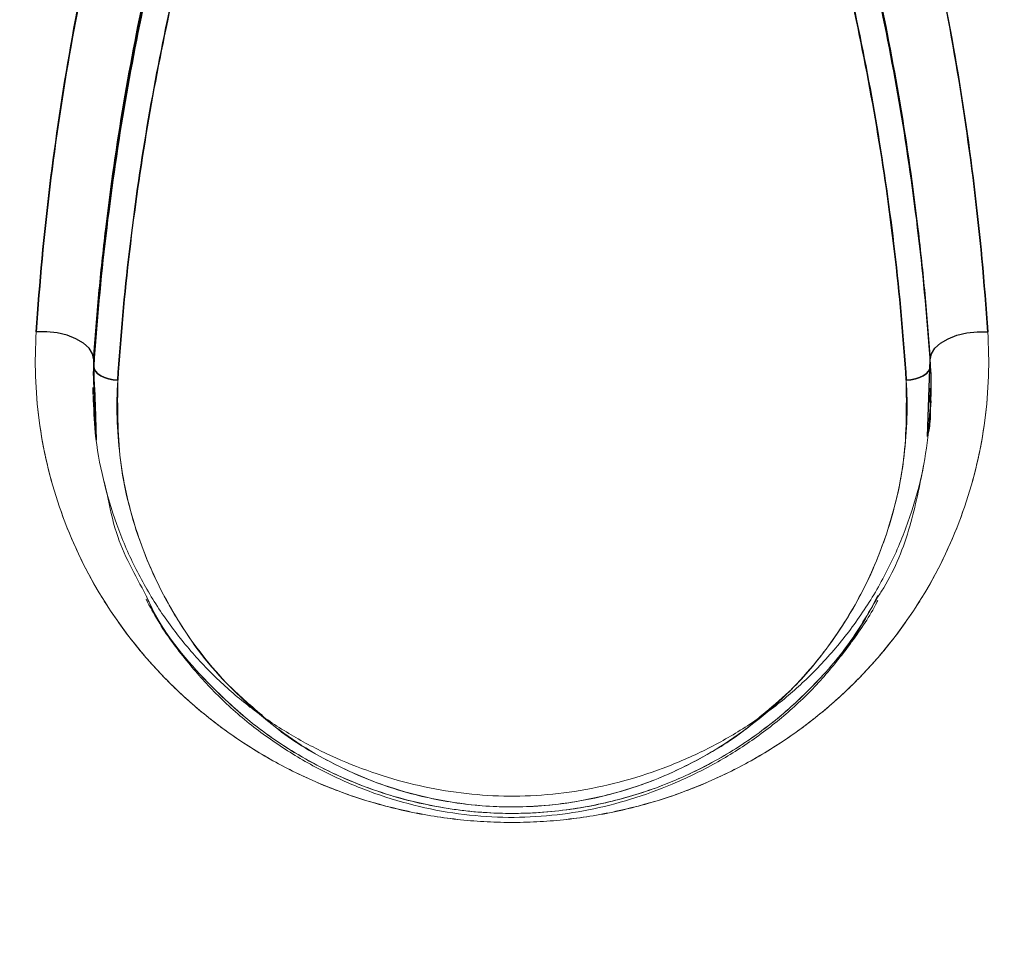
# Model space of a CAD drawing. Units: millimetres. Extents: x -5 to 212, y -5 to 302.
# Drawn here: x 109 to 109, y 242 to 242 of the extents above; entities that cross this region are included whole.
import ezdxf

# ---------------------------------------------------------------- set-up
doc = ezdxf.new("R2010")
doc.units = ezdxf.units.MM
doc.layers.add('LKX(可见轮廓线）', color=7, linetype='Continuous', lineweight=30)
doc.styles.add('SEACAD_Arial', font='arial.ttf')
doc.dimstyles.new('UNE', dxfattribs={"dimtxt": 2.4, "dimasz": 2.4, "dimexe": 1.2, "dimexo": 0, "dimgap": 1.2, "dimtad": 1, "dimdec": 0, "dimlfac": 100, "dimrnd": 10, "dimtxsty": 'SEACAD_Arial', "dimblk1": '_SE_FILLED', "dimblk2": '_SE_FILLED', "dimsah": 1, "dimcen": 1.2, "dimadec": 1, "dimazin": 0, "dimtfac": 1, "dimtdec": 0, "dimtmove": 0, "dimatfit": 3, "dimfxl": 1, "dimtolj": 1, "dimarcsym": 0})

# ---------------------------------------------------------------- blocks, each defined once
blk = doc.blocks.new('_SE_FILLED')
at = {"color": 0}
blk.add_line((0, 0), (-1, 0), dxfattribs=at)
blk.add_solid([(0, 0), (-1, -0.1665), (-1, 0.1665), (0, 0)], dxfattribs=at)
blk = doc.blocks.new('*D96')
at = {"color": 0, "lineweight": -2}
for p, q in [((144.5172427588832, 249.8673984445744), (35.51461190956685, 249.8673984445744)), ((36.71461190956685, 247.4673984445744), (36.71461190956684, 189.5474034894934)), ((144.5172427588832, 187.1474034894934), (35.51461190956684, 187.1474034894934))]:
    blk.add_line(p, q, dxfattribs=at)
at = {"layer": 'Defpoints', "color": 0}
for p in [(144.5172427588832, 249.8673984445744), (36.71461190956684, 187.1474034894934), (144.5172427588832, 187.1474034894934)]:
    blk.add_point(p, dxfattribs=at)
at = {"color": 0, "lineweight": -2, "xscale": 2.4, "yscale": 2.4, "zscale": 2.4}
for p, rotation in [((36.71461190956685, 249.8673984445744), 90), ((36.71461190956684, 187.1474034894934), 270)]:
    blk.add_blockref('_SE_FILLED', p, dxfattribs=dict(at, rotation=rotation))
at = {"color": 0, "insert": (34.28941190956684, 218.5074009670339), "char_height": 2.4, "attachment_point": 5, "rotation": 90, "style": 'SEACAD_Arial'}
blk.add_mtext('\\A1;4795', dxfattribs=at)

msp = doc.modelspace()

# ---------------------------------------------------------------- linework, layer by layer
at = {"layer": 'LKX(可见轮廓线）', "color": 0}
for p, q in [((108.9410976828977, 241.7785848526756), (108.9381854041285, 241.7785313423099)), ((108.9410976828977, 241.7785848526756), (108.9381854041285, 241.7785313423099)), ((108.9440124323371, 241.7782740749036), (108.9410976828977, 241.7785848526756)), ((108.9440124323371, 241.7782740749036), (108.9410976828977, 241.7785848526756)), ((108.9467828428402, 241.7776146621961), (108.9440124323371, 241.7782740749036)), ((108.9467828428402, 241.7776146621961), (108.9440124323371, 241.7782740749036)), ((108.9492693748395, 241.776639827741), (108.9467828428402, 241.7776146621961)), ((108.9492693748395, 241.776639827741), (108.9467828428402, 241.7776146621961)), ((109.1926399678529, 241.776639827741), (109.1951264998522, 241.7776146621961)), ((109.1926399678529, 241.776639827741), (109.1951264998522, 241.7776146621961)), ((109.1951264998522, 241.7776146621961), (109.1978969103553, 241.7782740749036)), ((109.1951264998522, 241.7776146621961), (109.1978969103553, 241.7782740749036)), ((109.1978969103553, 241.7782740749036), (109.2008116597947, 241.7785848526756)), ((109.1978969103553, 241.7782740749036), (109.2008116597947, 241.7785848526756)), ((109.2008116597947, 241.7785848526756), (109.2037239385639, 241.7785313423099)), ((109.2008116597947, 241.7785848526756), (109.2037239385639, 241.7785313423099)), ((108.9513467871122, 241.7753986718348), (108.9492693748395, 241.776639827741)), ((108.9513467871122, 241.7753986718348), (108.9492693748395, 241.776639827741)), ((108.9529104449084, 241.7739537088084), (108.9513467871122, 241.7753986718348)), ((108.9529104449084, 241.7739537088084), (108.9513467871122, 241.7753986718348)), ((109.188998897784, 241.7739537088084), (109.1905625555802, 241.7753986718348)), ((109.188998897784, 241.7739537088084), (109.1905625555802, 241.7753986718348)), ((109.1905625555802, 241.7753986718348), (109.1926399678529, 241.776639827741)), ((109.1905625555802, 241.7753986718348), (109.1926399678529, 241.776639827741)), ((108.9538815901768, 241.7723777183149), (108.9529104449084, 241.7739537088084)), ((108.9538815901768, 241.7723777183149), (108.9529104449084, 241.7739537088084)), ((108.954211308437, 241.7707500795769), (108.9538815901768, 241.7723777183149)), ((108.954211308437, 241.7707500795769), (108.9538815901768, 241.7723777183149)), ((109.1876980342554, 241.7707500795769), (109.1880277525156, 241.7723777183149)), ((109.1876980342554, 241.7707500795769), (109.1880277525156, 241.7723777183149)), ((109.1880277525156, 241.7723777183149), (109.188998897784, 241.7739537088084)), ((109.1880277525156, 241.7723777183149), (109.188998897784, 241.7739537088084)), ((108.95421126496, 241.7689738248213), (108.954211308437, 241.7689744765233)), ((108.9549136705118, 241.7489154667169), (108.95421126496, 241.7689738248213)), ((108.954211308437, 241.770745502687), (108.954211308437, 241.7707500795769)), ((108.954211308437, 241.7689744765233), (108.954211308437, 241.770745502687)), ((108.954211308437, 241.7689745244638), (108.9543414073271, 241.7682468225004)), ((108.954211308437, 241.7689744765233), (108.954211308437, 241.7689744765233)), ((108.9543414029554, 241.7682466772273), (108.954211308437, 241.7689744765233)), ((109.1874262351828, 241.762991114162), (109.1876980777319, 241.7707494261041)), ((109.1876980342554, 241.7689745244638), (109.1875679353652, 241.7682468225005)), ((109.1875679397369, 241.7682466772273), (109.1876980342554, 241.7689744765233)), ((109.1876980342554, 241.7689745244638), (109.1876980342554, 241.7707500795769)), ((109.1876980777319, 241.7707494261041), (109.1876980342554, 241.7707500795769)), ((109.1876980342554, 241.7707500795769), (109.1876980342554, 241.7707500795769)), ((108.9547264163113, 241.7675358676532), (108.9543414029554, 241.7682466772273)), ((108.9543414073271, 241.7682468225004), (108.9547264213756, 241.7675361061498)), ((108.9553510182617, 241.7668703504121), (108.9547264163113, 241.7675358676532)), ((108.9547264213756, 241.7675361061498), (108.9553510205229, 241.7668706739221)), ((108.9561903387616, 241.7662766246908), (108.9553510182617, 241.7668703504121)), ((108.9553510205229, 241.7668706739221), (108.9561903351773, 241.7662770212548)), ((108.9561903351773, 241.7662770212548), (108.9572109464452, 241.765778785547)), ((108.957210958225, 241.7657783311223), (108.9561903387616, 241.7662766246908)), ((109.1846983844673, 241.7657783311222), (109.1857190039307, 241.7662766246908)), ((109.1857190075151, 241.7662770212548), (109.1846983962472, 241.765778785547)), ((109.1857190039307, 241.7662766246908), (109.1865583244307, 241.7668703504121)), ((109.1865583221695, 241.7668706739221), (109.1857190075151, 241.7662770212548)), ((109.1871829213168, 241.7675361061498), (109.1865583221695, 241.7668706739221)), ((109.1865583244307, 241.7668703504121), (109.1871829263811, 241.7675358676532)), ((109.1875679353652, 241.7682468225005), (109.1871829213168, 241.7675361061498)), ((109.1871829263811, 241.7675358676532), (109.1875679397369, 241.7682466772273)), ((108.9572109464452, 241.765778785547), (108.9583722167665, 241.7653958049919)), ((108.9583722382068, 241.7653953104763), (108.957210958225, 241.7657783311223)), ((108.9583722167665, 241.7653958049919), (108.9596279079762, 241.7651433286816)), ((108.9596279395216, 241.765142813651), (108.9583722382068, 241.7653953104763)), ((108.9596279079762, 241.7651433286816), (108.9609280223635, 241.765031409436)), ((108.9609280633687, 241.7650308944212), (108.9596279395216, 241.765142813651)), ((109.1809812793237, 241.7650308944212), (109.1822814031708, 241.765142813651)), ((109.1822814347162, 241.7651433286816), (109.1809813203288, 241.765031409436)), ((109.1822814031708, 241.765142813651), (109.1835371044855, 241.7653953104763)), ((109.1835371259258, 241.7653958049919), (109.1822814347162, 241.7651433286816)), ((109.1835371044855, 241.7653953104763), (109.1846983844673, 241.7657783311222)), ((109.1846983962472, 241.765778785547), (109.1835371259258, 241.7653958049919)), ((108.9539469310748, 241.7628516294581), (108.9539469310748, 241.7610778705111)), ((108.9539520208281, 241.7629782192085), (108.9539520208281, 241.7611973011561)), ((108.9543234527763, 241.7606253489613), (108.9543890364877, 241.7547069294907)), ((108.9547756472441, 241.755054409757), (108.954490231976, 241.7629915782835)), ((109.186947931095, 241.7493404464218), (109.1874262351828, 241.762991114162)), ((109.1876211169918, 241.762853056117), (109.1875847918862, 241.7591260068043)), ((109.1879573218642, 241.7611968250468), (109.1879573218642, 241.762978269434)), ((109.1879624116176, 241.7610754859872), (109.1879624116176, 241.7628507577664)), ((109.1878531027674, 241.759295466913), (109.1872241356532, 241.7513857787274)), ((108.9544235984571, 241.7543913922434), (108.9543215135457, 241.7553233875112)), ((108.9550182479191, 241.748307880552), (108.9547756472441, 241.755054409757))]:
    msp.add_line(p, q, dxfattribs=at)
at = {"layer": 'LKX(可见轮廓线）', "color": 0, "lineweight": 18}
msp.add_line((108.957937296333, 241.7332398529825), (108.957088003667, 241.736735929998), dxfattribs=at)
for start_param, end_param in [(0, 0.8972749376120217), (5.385910369567578, 6.283185307179586)]:
    msp.add_ellipse((109.0709546713462, 240.7914311006918), major_axis=(0, 1.308465438781723), ratio=0.5710287785368653, start_param=start_param, end_param=end_param, dxfattribs=at)
at = {"layer": 'LKX(可见轮廓线）', "color": 0}
for points, knots in [([(108.9381854041285, 241.7785313423099), (108.9399814693767, 241.8060129116124), (108.9432859283468, 241.832690401628), (108.952397906602, 241.8841081906867), (108.9581786268867, 241.9086787775361), (108.9714496629989, 241.9550260055501), (108.9789070757433, 241.9765455667887), (108.9941769808298, 242.0155407806416), (109.0019962438572, 242.0330481110749), (109.009374889612, 242.0480505373819)], [0, 0, 0, 0, 0.25, 0.25, 0.5, 0.5, 0.75, 0.75, 1, 1, 1, 1]), ([(109.009374889612, 242.0480505373819), (109.0020183020138, 242.0330929602083), (108.994127008673, 242.0155374195273), (108.9787192569822, 241.9761485908137), (108.9712857585392, 241.9545174346316), (108.9613588729256, 241.9197523230795), (108.958266494805, 241.907808505854), (108.9526180526946, 241.8833711405975), (108.9500580300773, 241.8708638034066), (108.9432852215945, 241.8325607276666), (108.9399799467618, 241.8059896141036), (108.9381854041285, 241.7785313423099)], [0, 0, 0, 0, 0.25, 0.25, 0.5, 0.5, 0.625, 0.625, 0.75, 0.75, 1, 1, 1, 1]), ([(109.1325344530803, 242.0480505373819), (109.1398910406786, 242.0330929602083), (109.1477823340193, 242.0155374195273), (109.1631900857102, 241.9761485908137), (109.1706235841532, 241.9545174346316), (109.1805504697668, 241.9197523230795), (109.1836428478874, 241.907808505854), (109.1892912899977, 241.8833711405975), (109.1918513126151, 241.8708638034066), (109.1986241210979, 241.8325607276666), (109.2019293959305, 241.8059896141036), (109.2037239385639, 241.7785313423099)], [0, 0, 0, 0, 0.2500000000000001, 0.2500000000000001, 0.5000000000000002, 0.5000000000000002, 0.6250000000000002, 0.6250000000000002, 0.7500000000000003, 0.7500000000000003, 1, 1, 1, 1]), ([(109.2037239385639, 241.7785313423099), (109.2019278733157, 241.8060129116124), (109.1986234143455, 241.832690401628), (109.1895114360903, 241.8841081906867), (109.1837307158057, 241.9086787775361), (109.1704596796935, 241.9550260055501), (109.1630022669491, 241.9765455667887), (109.1477323618625, 242.0155407806416), (109.1399130988352, 242.0330481110749), (109.1325344530803, 242.0480505373819)], [0, 0, 0, 0, 0.2499999999999998, 0.2499999999999998, 0.4999999999999999, 0.4999999999999999, 0.7499999999999999, 0.7499999999999999, 1, 1, 1, 1]), ([(109.0167951468239, 242.0189399308592), (109.0098806589536, 242.0035451240894), (109.0027676998044, 241.9862892364921), (108.9926095790027, 241.9582105315865), (108.9892977649381, 241.9484610790171), (108.9829666914903, 241.9283844884922), (108.9799443496853, 241.9180456309269), (108.9742773315164, 241.8968169958329), (108.9716298921998, 241.8859274454853), (108.9667720742952, 241.8636332470596), (108.9645644231604, 241.8522366696548), (108.9606676308835, 241.8290751603782), (108.9589754353283, 241.8173019433276), (108.9561563195926, 241.7933907011709), (108.9550302383217, 241.7812502911478), (108.954211308437, 241.7689745244638)], [0, 0, 0, 0, 0.2499999999999998, 0.2499999999999998, 0.3749999999999998, 0.3749999999999998, 0.4999999999999999, 0.4999999999999999, 0.6249999999999999, 0.6249999999999999, 0.7499999999999999, 0.7499999999999999, 0.875, 0.875, 1, 1, 1, 1]), ([(108.954211308437, 241.7707500795769), (108.9544152699568, 241.7738149968521), (108.954641213774, 241.776907501218), (108.9551283473713, 241.7830294977213), (108.9559158349678, 241.7921768976701), (108.9568697189823, 241.8012160116087), (108.9589887575581, 241.8191451540912), (108.960683157866, 241.8308994042596), (108.9665263760003, 241.8655196284449), (108.9714356151865, 241.8877486166069), (108.9799742636196, 241.9195405437281), (108.9830151799503, 241.9298605582855), (108.9893571154421, 241.9497810016334), (108.9926609549616, 241.9593980665802), (108.9994366778447, 241.9778812253628), (109.0029155009344, 241.9867547374299), (109.0098797958471, 242.0035543498756), (109.013368352415, 242.0114958721321), (109.0167951468239, 242.0189399308592)], [0, 0, 0, 0, 0.03125000000000028, 0.03125000000000028, 0.06250000000000057, 0.1250000000000016, 0.1250000000000016, 0.2500000000000019, 0.2500000000000019, 0.5000000000000013, 0.5000000000000013, 0.625000000000001, 0.625000000000001, 0.7500000000000007, 0.7500000000000007, 0.8750000000000004, 0.8750000000000004, 1, 1, 1, 1]), ([(109.1876980342554, 241.7707500795769), (109.1874940727356, 241.7738149968521), (109.1872681289183, 241.776907501218), (109.186780995321, 241.7830294977212), (109.1859935077246, 241.7921768976699), (109.1850396237101, 241.8012160116085), (109.1829205851343, 241.8191451540908), (109.1812261848265, 241.8308994042591), (109.1753829666923, 241.8655196284441), (109.1704737275061, 241.887748616606), (109.1619350790731, 241.919540543727), (109.1588941627424, 241.9298605582842), (109.1525522272507, 241.9497810016321), (109.1492483877313, 241.9593980665788), (109.1424726648483, 241.9778812253613), (109.1389938417585, 241.9867547374284), (109.1320295468459, 242.0035543498742), (109.128540990278, 242.0114958721305), (109.1251141958692, 242.0189399308577)], [0, 0, 0, 0, 0.03124999999999893, 0.03124999999999893, 0.06249999999999786, 0.1249999999999974, 0.1249999999999974, 0.2499999999999973, 0.2499999999999973, 0.4999999999999976, 0.4999999999999976, 0.6249999999999981, 0.6249999999999981, 0.7499999999999988, 0.7499999999999988, 0.8749999999999993, 0.8749999999999993, 1, 1, 1, 1]), ([(109.1251141958692, 242.0189399308577), (109.1320286837394, 242.0035451240879), (109.1391416428886, 241.9862892364906), (109.1492997636901, 241.9582105315851), (109.1526115777547, 241.9484610790157), (109.1589426512024, 241.9283844884911), (109.1619649930074, 241.9180456309257), (109.1676320111762, 241.8968169958319), (109.1702794504927, 241.8859274454844), (109.1751372683973, 241.8636332470588), (109.177344919532, 241.8522366696541), (109.1812417118089, 241.8290751603777), (109.1829339073641, 241.8173019433273), (109.1857530230997, 241.7933907011708), (109.1868790989276, 241.7812502920131), (109.1876980342554, 241.7689745244638)], [0, 0, 0, 0, 0.25, 0.25, 0.375, 0.375, 0.5, 0.5, 0.625, 0.625, 0.75, 0.75, 0.875, 0.875, 1, 1, 1, 1]), ([(109.0166928127922, 242.0186973997546), (109.0098715114551, 242.0038283597683), (109.0028581455187, 241.9870742862353), (108.9927536116295, 241.9595874164985), (108.9894546191357, 241.9500299598831), (108.9831123576462, 241.9301796927212), (108.9800680951085, 241.9198670573477), (108.9743704405161, 241.8986989213005), (108.9717093257339, 241.8878345447843), (108.9668278404645, 241.8655928862032), (108.9646067856535, 241.8542045214843), (108.9606881126637, 241.8310061683912), (108.9589893382821, 241.8192075270327), (108.9568682950612, 241.8012361747076), (108.9562324614644, 241.7952000887896), (108.9553899699318, 241.7860801364958), (108.9549965384225, 241.7815036985502), (108.9546456657544, 241.7769030082794), (108.9544213009522, 241.7738305374042), (108.954312885891, 241.7722764774442), (108.954211308437, 241.7707500795769)], [0, 0, 0, 0, 0.25, 0.25, 0.3750000000000001, 0.3750000000000001, 0.5000000000000002, 0.5000000000000002, 0.6250000000000003, 0.6250000000000003, 0.7500000000000004, 0.7500000000000004, 0.8750000000000006, 0.8750000000000006, 0.9375, 0.9375, 0.9687499999999996, 0.9843749999999998, 0.9843749999999998, 1, 1, 1, 1]), ([(108.954211308437, 241.7689744765233), (108.9546188374228, 241.7750829518178), (108.9551048160826, 241.7811966340381), (108.9562216577948, 241.7933095800241), (108.9568535051878, 241.7993242935298), (108.9589602124539, 241.8172288915876), (108.9606462601491, 241.8289826260483), (108.9645330832178, 241.8521144377489), (108.9667393003323, 241.8635007826305), (108.9715943704527, 241.8857766337), (108.9742392255193, 241.8966580738216), (108.9798969011868, 241.9178745199746), (108.9829132004308, 241.9282098660319), (108.9892465299799, 241.9482832092837), (108.9925646852202, 241.958034079451), (109.0027304379578, 241.986109070265), (109.0098028454754, 242.0033183566852), (109.0166928127922, 242.0186973997546)], [0, 0, 0, 0, 0.06249999999999964, 0.06249999999999964, 0.1249999999999993, 0.1249999999999993, 0.2499999999999994, 0.2499999999999994, 0.3749999999999995, 0.3749999999999995, 0.4999999999999996, 0.4999999999999996, 0.6249999999999997, 0.6249999999999997, 0.7499999999999999, 0.7499999999999999, 1, 1, 1, 1]), ([(108.9609280223635, 241.765031409436), (108.961710986562, 241.7771582468913), (108.9628049630503, 241.7891765877384), (108.9655763557538, 241.8128182903462), (108.9672485574277, 241.8244574572261), (108.9711037435382, 241.8473535655522), (108.973292856945, 241.8586185930008), (108.978115891295, 241.8806525127397), (108.9807471055488, 241.8914132220937), (108.9863835286849, 241.9123878036328), (108.9893915001513, 241.922601398449), (108.9956961823253, 241.9424332715811), (108.9989960689262, 241.9520632861748), (109.0091226193255, 241.9797923679868), (109.0162152423256, 241.9968166535405), (109.0231202782379, 242.0120322350954)], [0, 0, 0, 0, 0.1249999999999998, 0.1249999999999998, 0.2499999999999996, 0.2499999999999996, 0.3749999999999996, 0.3749999999999996, 0.4999999999999996, 0.4999999999999996, 0.6249999999999996, 0.6249999999999996, 0.7499999999999996, 0.7499999999999996, 1, 1, 1, 1]), ([(109.0230161971595, 242.0117932721203), (109.0161364067577, 241.9965997106123), (109.0090686531524, 241.9795879438541), (108.9989362949949, 241.9518579498541), (108.9956321703132, 241.9422281584626), (108.9893286744649, 241.9224021248679), (108.9863283632882, 241.9121934529511), (108.9807042673209, 241.8912336254012), (108.9780770698078, 241.880482414657), (108.9732592562585, 241.8584699807454), (108.9710726622115, 241.8472170304602), (108.9672282962697, 241.8243543535248), (108.9655618384359, 241.8127366369769), (108.9627998877238, 241.7891373989542), (108.9617096871934, 241.7771396211951), (108.9609280633687, 241.7650308944212)], [0, 0, 0, 0, 0.2499999999999997, 0.2499999999999997, 0.3749999999999996, 0.3749999999999996, 0.4999999999999996, 0.4999999999999996, 0.6249999999999994, 0.6249999999999994, 0.7499999999999994, 0.7499999999999994, 0.8749999999999997, 0.8749999999999997, 1, 1, 1, 1]), ([(109.1809813203288, 241.765031409436), (109.1801983561304, 241.7771582468913), (109.1791043796421, 241.7891765877382), (109.1763329869386, 241.8128182903459), (109.1746607852647, 241.8244574572256), (109.1708055991542, 241.8473535655515), (109.1686164857475, 241.8586185930001), (109.1637934513975, 241.8806525127389), (109.1611622371437, 241.8914132220927), (109.1555258140077, 241.9123878036317), (109.1525178425414, 241.9226013984478), (109.1462131603674, 241.9424332715798), (109.1429132737666, 241.9520632861735), (109.1327867233674, 241.9797923679854), (109.1256941003674, 241.996816653539), (109.1187890644551, 242.0120322350939)], [0, 0, 0, 0, 0.1249999999999999, 0.1249999999999999, 0.2499999999999998, 0.2499999999999998, 0.3749999999999997, 0.3749999999999997, 0.4999999999999996, 0.4999999999999996, 0.6249999999999994, 0.6249999999999994, 0.7499999999999993, 0.7499999999999993, 1, 1, 1, 1]), ([(109.1188931455323, 242.0117932721217), (109.1257729359341, 241.9965997106136), (109.1328406895395, 241.9795879438554), (109.1429730476971, 241.9518579498553), (109.1462771723788, 241.9422281584638), (109.1525806682271, 241.9224021248689), (109.1555809794039, 241.9121934529521), (109.1612050753713, 241.891233625402), (109.1638322728843, 241.8804824146578), (109.1686500864338, 241.8584699807461), (109.1708366804808, 241.8472170304608), (109.1746810464226, 241.8243543535253), (109.1763475042565, 241.8127366369772), (109.1791094549685, 241.7891373989544), (109.180199655499, 241.7771396211951), (109.1809812793237, 241.7650308944212)], [0, 0, 0, 0, 0.2500000000000008, 0.2500000000000008, 0.3750000000000007, 0.3750000000000007, 0.5000000000000007, 0.5000000000000007, 0.6250000000000006, 0.6250000000000006, 0.7500000000000003, 0.7500000000000003, 0.8750000000000002, 0.8750000000000002, 1, 1, 1, 1]), ([(108.954211308437, 241.7707500795769), (108.9542112939443, 241.770749861754), (108.9539864565487, 241.7673705997795), (108.9541549600933, 241.7639978656694), (108.9543234527763, 241.7606253489613)], [0, 0, 0, 0, 6.445872337891783e-05, 1, 1, 1, 1]), ([(109.1876980342554, 241.7689745244638), (109.1876980487481, 241.768974307218), (109.1881055109765, 241.7628664378877), (109.1876359514941, 241.7567495649127), (109.1871664087131, 241.7506329095038)], [0, 0, 0, 0, 3.556818929482914e-05, 1, 1, 1, 1]), ([(109.1875847918862, 241.7591260068043), (109.1876890070438, 241.7569851782062), (109.1878281319513, 241.7541272198483), (109.1872991443021, 241.751333835986), (109.1871664087131, 241.7506329095038)], [0, 0, 0, 0, 0.7490762040423132, 1, 1, 1, 1])]:
    msp.add_open_spline(points, degree=3, knots=knots, dxfattribs=at)
at = {"layer": 'LKX(可见轮廓线）', "color": 0, "lineweight": 18}
for points, knots in [([(109.2037239385639, 241.7785313423099), (109.2042672645078, 241.770217919623), (109.2039893588815, 241.7620129764946), (109.201858779108, 241.7458070331485), (109.2000068321131, 241.7378059035686), (109.1959873539684, 241.7259558491671), (109.1944436184724, 241.7220553370966), (109.1909894642962, 241.7144519919231), (109.1890739670578, 241.7107337263858), (109.1827538210148, 241.6998302360745), (109.1777829728743, 241.6928932152609), (109.1690382366637, 241.6830406683877), (109.1659004023125, 241.6798484924126), (109.1593137518089, 241.6738085226418), (109.1558488339731, 241.6709411065477), (109.1485614031354, 241.6655222176954), (109.1447389573324, 241.6629706990007), (109.1367078464005, 241.6582070326485), (109.1324801843405, 241.6559881726117), (109.1195264620206, 241.6500590485246), (109.1104306687096, 241.6470173396609), (109.0960795144543, 241.6438366781246), (109.0911374332595, 241.6430085917854), (109.0812824038426, 241.6418988860004), (109.0763500754304, 241.6416088582305), (109.0664755663255, 241.6415731447396), (109.0615333790336, 241.641827867821), (109.0516394469784, 241.6428619452236), (109.0466996554355, 241.6436446625274), (109.0371027614997, 241.645702172517), (109.0324082013236, 241.6469785767281), (109.02321752514, 241.650005008502), (109.0186988415453, 241.6517688009763), (109.0056148609286, 241.657689918645), (108.997601014567, 241.6624197510715), (108.9865281604864, 241.6705714741213), (108.9829925954462, 241.6734731646891), (108.9763644093772, 241.6795023686883), (108.9732521972379, 241.6826429995317), (108.9674105060811, 241.6891656025962), (108.9646799175153, 241.6925467173847), (108.9595863261749, 241.6995421412142), (108.9572258893149, 241.7031602725068), (108.9508064278566, 241.7141708834313), (108.9473560035685, 241.7217807031326), (108.9433286113919, 241.7335760063417), (108.9421725240102, 241.7375831703332), (108.9402682806693, 241.7456661638121), (108.9395232777734, 241.7497269351859), (108.9379028273218, 241.761969151866), (108.9376416369675, 241.7702111685675), (108.9381854041285, 241.7785313423099)], [0, 0, 0, 0, 0.06250000000000096, 0.06250000000000096, 0.1250000000000019, 0.1250000000000019, 0.1562500000000019, 0.1562500000000019, 0.187500000000002, 0.187500000000002, 0.2500000000000012, 0.2500000000000012, 0.2812500000000013, 0.2812500000000013, 0.3125000000000012, 0.3125000000000012, 0.3437500000000012, 0.3437500000000012, 0.3750000000000012, 0.3750000000000012, 0.4375000000000012, 0.4375000000000012, 0.4687500000000011, 0.4687500000000011, 0.500000000000001, 0.500000000000001, 0.5312500000000009, 0.5312500000000009, 0.5625000000000009, 0.5625000000000009, 0.5937500000000008, 0.5937500000000008, 0.6250000000000007, 0.6250000000000007, 0.6875000000000006, 0.6875000000000006, 0.7187500000000004, 0.7187500000000004, 0.7500000000000003, 0.7500000000000003, 0.7812500000000003, 0.7812500000000003, 0.8125000000000002, 0.8125000000000002, 0.8750000000000009, 0.8750000000000009, 0.9062500000000009, 0.9062500000000009, 0.9375000000000009, 0.9375000000000009, 1, 1, 1, 1]), ([(108.9381854041285, 241.7785313423099), (108.9376420781846, 241.770217919623), (108.9379199838108, 241.7620129764946), (108.9400505635844, 241.7458070331485), (108.9419025105793, 241.7378059035686), (108.9459219887239, 241.7259558491671), (108.9474657242199, 241.7220553370966), (108.9509198783962, 241.7144519919231), (108.9528353756346, 241.7107337263858), (108.9591555216776, 241.6998302360745), (108.964126369818, 241.6928932152609), (108.9728711060286, 241.6830406683877), (108.9760089403799, 241.6798484924126), (108.9825955908835, 241.6738085226418), (108.9860605087193, 241.6709411065477), (108.993347939557, 241.6655222176954), (108.99717038536, 241.6629706990007), (109.0052014962918, 241.6582070326485), (109.0094291583518, 241.6559881726117), (109.0223828806717, 241.6500590485246), (109.0314786739828, 241.6470173396609), (109.045829828238, 241.6438366781246), (109.0507719094328, 241.6430085917854), (109.0606269388497, 241.6418988860004), (109.0655592672619, 241.6416088582305), (109.0754337763668, 241.6415731447396), (109.0803759636587, 241.641827867821), (109.0902698957139, 241.6428619452236), (109.0952096872568, 241.6436446625274), (109.1048065811927, 241.645702172517), (109.1095011413687, 241.6469785767281), (109.1186918175523, 241.650005008502), (109.1232105011471, 241.6517688009763), (109.1362944817637, 241.657689918645), (109.1443083281253, 241.6624197510715), (109.1553811822059, 241.6705714741213), (109.1589167472462, 241.6734731646891), (109.1655449333151, 241.6795023686883), (109.1686571454545, 241.6826429995317), (109.1744988366113, 241.6891656025962), (109.177229425177, 241.6925467173847), (109.1823230165175, 241.6995421412142), (109.1846834533775, 241.7031602725068), (109.1911029148358, 241.7141708834313), (109.1945533391239, 241.7217807031326), (109.1985807313004, 241.7335760063417), (109.1997368186822, 241.7375831703332), (109.2016410620231, 241.7456661638121), (109.2023860649189, 241.7497269351859), (109.2040065153705, 241.761969151866), (109.2042677057248, 241.7702111685675), (109.2037239385639, 241.7785313423099)], [0, 0, 0, 0, 0.06250000000000147, 0.06250000000000147, 0.1250000000000029, 0.1250000000000029, 0.1562500000000034, 0.1562500000000034, 0.1875000000000038, 0.1875000000000038, 0.2500000000000038, 0.2500000000000038, 0.2812500000000036, 0.2812500000000036, 0.3125000000000033, 0.3125000000000033, 0.3437500000000031, 0.3437500000000031, 0.3750000000000028, 0.3750000000000028, 0.4375000000000023, 0.4375000000000023, 0.4687500000000021, 0.4687500000000021, 0.5000000000000018, 0.5000000000000018, 0.5312500000000017, 0.5312500000000017, 0.5625000000000013, 0.5625000000000013, 0.5937500000000011, 0.5937500000000011, 0.6250000000000008, 0.6250000000000008, 0.6875000000000004, 0.6875000000000004, 0.7187500000000001, 0.7187500000000001, 0.7499999999999999, 0.7499999999999999, 0.7812499999999996, 0.7812499999999996, 0.8124999999999991, 0.8124999999999991, 0.8749999999999993, 0.8749999999999993, 0.9062499999999998, 0.9062499999999998, 0.9375000000000002, 0.9375000000000002, 1, 1, 1, 1]), ([(109.1809812793237, 241.7650308944212), (109.181436384535, 241.7579805148366), (109.18124116022, 241.7509655615118), (109.1799632916203, 241.7405355245583), (109.1793726655528, 241.7370734480984), (109.1778577141715, 241.7301786842254), (109.1769304938388, 241.7267409142831), (109.1736959109968, 241.7166124418135), (109.1709191246171, 241.710061630949), (109.1640143603931, 241.6973900030582), (109.1598516120844, 241.6912433006884), (109.1526993932912, 241.682678827223), (109.1501551315587, 241.679923307286), (109.1447276636484, 241.6746212302574), (109.1418317889477, 241.6720644140769), (109.1326769622928, 241.6648105295055), (109.1260272555035, 241.6605702589009), (109.1151079232727, 241.6552327932821), (109.111311407109, 241.6536276459861), (109.1035759830447, 241.6508697423969), (109.0996147446807, 241.6497042644407), (109.0914979348388, 241.6478160943773), (109.0873046127565, 241.6470976838804), (109.0789159625267, 241.6461498142169), (109.0747222331469, 241.6459155239075), (109.066336027211, 241.6459515130731), (109.062143549734, 241.6462214145648), (109.053759811253, 241.647250832337), (109.049584489009, 241.6480133715602), (109.0374903434423, 241.6509221171407), (109.029846616839, 241.6536950525856), (109.0189920578122, 241.6590763989841), (109.0154784626428, 241.6610712139126), (109.0088366133811, 241.6653251693675), (109.0056805045282, 241.6675971584153), (108.9996718462904, 241.6724092337811), (108.9968193603062, 241.6749493725981), (108.9914052427377, 241.6802875971869), (108.9888465002401, 241.6830871573217), (108.9817538744833, 241.6916647291775), (108.9777287810083, 241.6976807736469), (108.9726220228653, 241.7071045185855), (108.9710763871017, 241.710312992345), (108.9682936912653, 241.716863427727), (108.9670522685129, 241.7202217711558), (108.9638403424112, 241.73035614433), (108.9623656255798, 241.7371884379029), (108.9606832215614, 241.7510037335201), (108.9604733454941, 241.7579892068662), (108.9609280223635, 241.765031409436)], [0, 0, 0, 0, 0.06249999999999864, 0.06249999999999864, 0.09374999999999777, 0.09374999999999777, 0.1249999999999969, 0.1249999999999969, 0.1874999999999966, 0.1874999999999966, 0.2499999999999962, 0.2499999999999962, 0.2812499999999959, 0.2812499999999959, 0.3124999999999955, 0.3124999999999955, 0.3749999999999956, 0.3749999999999956, 0.4062499999999957, 0.4062499999999957, 0.4374999999999957, 0.4374999999999957, 0.4687499999999957, 0.4687499999999957, 0.4999999999999958, 0.4999999999999958, 0.5312499999999959, 0.5312499999999959, 0.562499999999996, 0.562499999999996, 0.6249999999999961, 0.6249999999999961, 0.6562499999999963, 0.6562499999999963, 0.6874999999999966, 0.6874999999999966, 0.7187499999999968, 0.7187499999999968, 0.749999999999997, 0.749999999999997, 0.8124999999999977, 0.8124999999999977, 0.843749999999998, 0.843749999999998, 0.8749999999999983, 0.8749999999999983, 0.9374999999999991, 0.9374999999999991, 1, 1, 1, 1]), ([(108.9609280633687, 241.7650308944212), (108.9608688614963, 241.7575877962666), (108.960748764308, 241.7424886934133), (108.9662741157718, 241.7203893013473), (108.9761204648764, 241.6992835342049), (108.9880346508198, 241.6828459129803), (108.9977581194133, 241.6744769417489), (109.0010929450944, 241.6716066635228)], [0, 0, 0, 0, 0.2171075235513867, 0.4404253121822217, 0.6576647821533151, 0.8825904290163974, 1, 1, 1, 1]), ([(109.1406856412731, 241.6715351996965), (109.1432596092195, 241.6736559553966), (109.1500389316478, 241.6792416064156), (109.1594878862884, 241.6905606820969), (109.1688671778829, 241.7052681064017), (109.1763268246143, 241.7230769013558), (109.1811592249729, 241.7431617756903), (109.1810411347939, 241.7576784791495), (109.1809813203288, 241.765031409436)], [0, 0, 0, 0, 0.08848913548081455, 0.2330628793037317, 0.4033773147758434, 0.5772843711421536, 0.7858881281989655, 1, 1, 1, 1]), ([(109.1875098018553, 241.7535058916155), (109.1870684504877, 241.7495195771676), (109.1861462640562, 241.7411903289413), (109.1828583163194, 241.7287441039058), (109.178081335685, 241.7163000868171), (109.1717984626244, 241.7044553091013), (109.1642121176763, 241.6934844649128), (109.1557343042318, 241.6838734992907), (109.1464129604203, 241.6753642770017), (109.136309579913, 241.6680743262615), (109.12511239034, 241.6617286734826), (109.1133129697989, 241.6565799622636), (109.1010527433504, 241.6526732102156), (109.0886299426263, 241.6500887386127), (109.0762913441986, 241.6488426599553), (109.0641777785157, 241.6489310519522), (109.0522651795167, 241.6502713261939), (109.0404546507685, 241.6528011885097), (109.0287469216446, 241.6565404573272), (109.0173282499101, 241.6614748229219), (109.0064628784792, 241.6675410174199), (108.9964230336233, 241.6746287578805), (108.987327788485, 241.6827362370585), (108.9790455155589, 241.6918230188807), (108.9716887554708, 241.7019318334493), (108.9654043074694, 241.7129932500233), (108.9603437152914, 241.724851801524), (108.9566520911928, 241.7373916868021), (108.9544932195542, 241.7493666257772), (108.9541813751951, 241.7572820045415), (108.9540444852056, 241.7607566100147)], [0, 0, 0, 0, 0.03784948340888972, 0.07908501616390584, 0.1208469163997888, 0.1619159409590831, 0.2019327192790356, 0.2407049986107088, 0.2743314913360169, 0.3100987876429468, 0.3445136401231503, 0.3786514736094417, 0.4120291474735607, 0.4443678912604872, 0.4755840397068766, 0.5057906589775014, 0.5356436779815731, 0.5663216258085304, 0.598157044586529, 0.6310505492753629, 0.66475083998234, 0.6988766691639393, 0.7331989441073538, 0.7688592626112849, 0.8063663333805741, 0.8450706928332021, 0.8849681545028645, 0.9259095747198994, 0.9674766041092132, 1, 1, 1, 1]), ([(109.1858331976671, 241.7413122869817), (109.1847135711201, 241.7356022514996), (109.1824183947458, 241.7238969747978), (109.1776096546374, 241.711597390105), (109.173627362051, 241.705410937499), (109.1730779911973, 241.704557495248)], [0, 0, 0, 0, 0.4508624255441154, 0.9242445974294243, 1, 1, 1, 1]), ([(108.9688876683404, 241.7048992945362), (108.9657013048364, 241.7106670888927), (108.9606799009478, 241.7197565807146), (108.9586713196878, 241.7296312260991), (108.957937296333, 241.7332398529825)], [0, 0, 0, 0, 0.6345563062882746, 1, 1, 1, 1]), ([(108.9688319968012, 241.703885318842), (108.9699119124192, 241.7018550917701), (108.9730967495619, 241.6958676400855), (108.9796494957957, 241.6870648226921), (108.9883086994837, 241.6772690406074), (108.9979752738088, 241.6686661486493), (109.0088072494283, 241.6610186354009), (109.02034691607, 241.6546303990585), (109.0324590973243, 241.6495488525889), (109.0448940807934, 241.6458608766814), (109.0574385375668, 241.643604889303), (109.0698829587169, 241.6427801140335), (109.0820527779095, 241.6433683349129), (109.0939722103963, 241.6452515919516), (109.1057282651302, 241.648378946845), (109.1173524941375, 241.6527820331893), (109.1286647089894, 241.6584447049773), (109.1394362840517, 241.6653170532456), (109.1493883942031, 241.6732915214266), (109.1582611494641, 241.6822380615495), (109.16604791265, 241.6921897231524), (109.1709766988869, 241.6993539460918), (109.1729458931498, 241.7033983401882), (109.1730327176511, 241.703576663123)], [0, 0, 0, 0, 0.03004183199187977, 0.08859798002855178, 0.1400684857137093, 0.1952025208061422, 0.2482992521854742, 0.3007380920993667, 0.3519863048994717, 0.4017604915401111, 0.4500568273469903, 0.497126457357659, 0.5429019071398513, 0.5878919890909912, 0.6343735088812724, 0.6825499928921646, 0.7324267696019655, 0.7837694494931529, 0.8360949437625468, 0.8885762375440691, 0.940948401303314, 0.9973963332606893, 1, 1, 1, 1]), ([(109.1730779911973, 241.704557495248), (109.17033717798, 241.6998696102717), (109.164924310201, 241.6906114450748), (109.1538596718702, 241.6781192722756), (109.1415160450654, 241.6673509723705), (109.127733898717, 241.6584332329932), (109.1133321439307, 241.6516918165592), (109.0979384809463, 241.6469528657851), (109.0817523046576, 241.6442225320183), (109.0645459092852, 241.6438491725743), (109.0472629599059, 241.6461088504993), (109.0306333200241, 241.6508586998966), (109.0146034635966, 241.658101933642), (108.9993058697289, 241.6680054417308), (108.9841368482339, 241.6820228959918), (108.9735882145321, 241.6945171568746), (108.9696034863737, 241.7033182609586), (108.9688876683404, 241.7048992945362)], [0, 0, 0, 0, 0.07100078113850078, 0.1402203689340857, 0.2107667371225568, 0.2733227887752999, 0.3372651197273849, 0.3967772170797449, 0.4577948336482625, 0.5225081361820993, 0.5894772491655966, 0.65373417045793, 0.7198612275078516, 0.7948224505371612, 0.8718973900289145, 0.9769875999853551, 1, 1, 1, 1]), ([(108.9688999462716, 241.7047353242938), (108.9694923669776, 241.7034298944403), (108.9734755958204, 241.6946526424096), (108.9838625711599, 241.6822979006562), (108.9991723220414, 241.6681147119904), (109.0150270356384, 241.6577808489033), (109.0331659777006, 241.6498121998678), (109.0519489615317, 241.6451830956178), (109.0707163861359, 241.6436521207398), (109.0878133724601, 241.6449419013306), (109.1039845417535, 241.6485117338675), (109.1188493158259, 241.6539987832249), (109.1328454310819, 241.661451346296), (109.1461426999327, 241.6710062756673), (109.1581645250061, 241.6826816914935), (109.16751499943, 241.6942061305213), (109.1715907030813, 241.702069265742), (109.1731004017574, 241.7049818830096)], [0, 0, 0, 0, 0.01899138003749573, 0.1276913719673561, 0.2022095258486145, 0.2786709603132073, 0.3541076413688944, 0.4325278914784249, 0.4976633125802511, 0.565114476868961, 0.6244385481118208, 0.6853060751883404, 0.7477625559124707, 0.8115789524998396, 0.8834668635620008, 0.9568344666714305, 1, 1, 1, 1]), ([(109.0010929450944, 241.6716066635228), (109.0020684978602, 241.6706985245337), (109.0073231454768, 241.6658069896606), (109.0181277456791, 241.6592652982182), (109.0331959408548, 241.6522739266486), (109.0485601997535, 241.6478701163195), (109.0647868290963, 241.6456969925878), (109.0806906544851, 241.6459979331148), (109.0959538740104, 241.6485569674258), (109.1102769431795, 241.6529239448334), (109.1238204748922, 241.6593494649403), (109.1341092265896, 241.6656484409188), (109.139203731524, 241.6702086949605), (109.1406856412731, 241.6715351996965)], [0, 0, 0, 0, 0.02814760336201954, 0.1516122367757274, 0.2535724740554717, 0.3583564946838467, 0.4603694885720259, 0.5658730340242263, 0.6599878028066112, 0.7565646686225387, 0.8561853561147842, 0.9581666274588225, 1, 1, 1, 1])]:
    msp.add_open_spline(points, degree=3, knots=knots, dxfattribs=at)

# ---------------------------------------------------------------- dimensions: what is measured, and where the dimension line sits
dim = msp.add_linear_dim(base=(36.71461190956684, 187.1474034894934), p1=(144.5172427588832, 249.8673984445744), p2=(144.5172427588832, 187.1474034894934), angle=90, text='4795', dimstyle='UNE')
dim.commit()
dim.dimension.update_dxf_attribs({"geometry": '*D96', "text_midpoint": (34.28941190956684, 218.5074009670339)})

doc.saveas('drawing.dxf')
